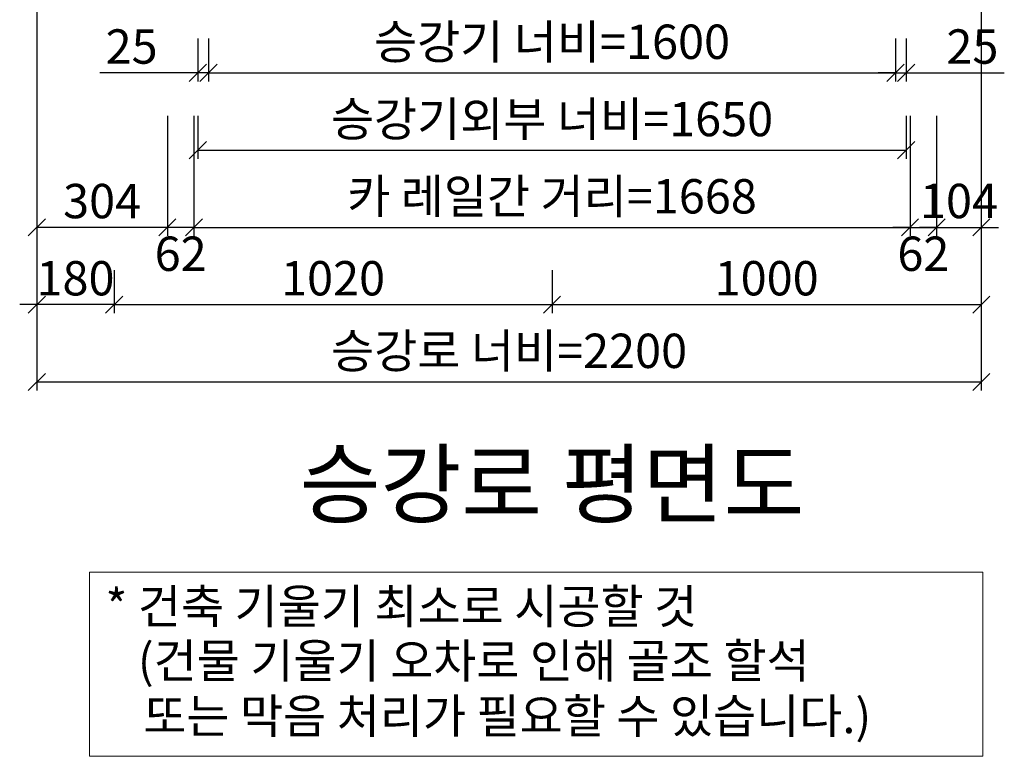
# Model space of a CAD drawing. Units: millimetres. Extents: x 14807 to 44507, y -136 to 10776.
# Drawn here: x 16664 to 18957, y 5713 to 7429 of the extents above; entities that cross this region are included whole.
import ezdxf

# ---------------------------------------------------------------- set-up
doc = ezdxf.new("R2010")
doc.units = ezdxf.units.MM
doc.layers.add('DIM', color=4, linetype='Continuous', lineweight=18)
doc.layers.add('TEXT', color=7, linetype='Continuous', lineweight=20)
doc.styles.add('RiGAD_tkEK', font='malgun.ttf')
doc.dimstyles.new('RiGAD_tkEK', dxfattribs={"dimtxt": 80, "dimasz": 40, "dimexe": 20, "dimexo": 10, "dimgap": 20, "dimtad": 1, "dimdec": 1, "dimdsep": 46, "dimtxsty": 'RiGAD_tkEK', "dimblk": 'OBLIQUE', "dimcen": 0.09, "dimclrd": 4, "dimclre": 4, "dimclrt": 4, "dimadec": 0, "dimazin": 0, "dimtfac": 1, "dimtdec": 4, "dimtmove": 0, "dimatfit": 3, "dimfxl": 1, "dimtolj": 1, "dimtzin": 0, "dimarcsym": 0})

# ---------------------------------------------------------------- blocks, each defined once
blk = doc.blocks.new('Anno_KS2018_ArchSlope')
blk.add_lwpolyline([(-1077.6, -115.6), (1003.9, -115.6), (1003.9, -544.7), (-1077.6, -544.7)], close=True)
at = {"layer": 'TEXT', "color": 7, "style": 'RiGAD_tkEK'}
for s, p in [('* 건축 기울기 최소로 시공할 것', (-1040.1, -235.5)), ('(건물 기울기 오차로 인해 골조 할석', (-964.8, -362.2)), ('또는 막음 처리가 필요할 수 있습니다.)', (-952, -490.9))]:
    blk.add_text(s, height=80, dxfattribs=at).set_placement(p)
blk = doc.blocks.new('_Oblique')
at = {"color": 0, "linetype": 'ByBlock', "lineweight": -2}
blk.add_line((-0.5, -0.5), (0.5, 0.5), dxfattribs=at)
blk = doc.blocks.new('*D18')
at = {"layer": 'DEFPOINTS', "color": 0, "transparency": 16777216}
for p in [(16703.7, 8204.8), (16883.7, 6854.8), (16703.7, 6764.8)]:
    blk.add_point(p, dxfattribs=at)
at = {"layer": 'DIM', "color": 4, "lineweight": -2, "transparency": 16777216}
for p, q in [((16703.7, 8194.8), (16703.7, 6744.8)), ((16883.7, 6844.8), (16883.7, 6744.8)), ((16703.7, 6764.8), (16663.7, 6764.8)), ((16883.7, 6764.8), (16703.7, 6764.8)), ((16883.7, 6764.8), (16923.7, 6764.8))]:
    blk.add_line(p, q, dxfattribs=at)
at = {"layer": 'DIM', "color": 4, "lineweight": -2, "transparency": 16777216, "xscale": 40, "yscale": 40, "zscale": 40}
blk.add_blockref('_Oblique', (16703.7, 6764.8), dxfattribs=at)
at = {"layer": 'DIM', "color": 4, "lineweight": -2, "transparency": 16777216, "xscale": 40, "yscale": 40, "zscale": 40, "rotation": 180}
blk.add_blockref('_Oblique', (16883.7, 6764.8), dxfattribs=at)
at = {"layer": 'DIM', "color": 4, "transparency": 16777216, "insert": (16793.7, 6826.3), "char_height": 80, "attachment_point": 5, "style": 'RiGAD_tkEK'}
blk.add_mtext('\\A1;180', dxfattribs=at)
blk = doc.blocks.new('*D19')
at = {"layer": 'DEFPOINTS', "color": 0, "transparency": 16777216}
for p in [(16883.7, 6854.8), (17903.7, 6854.8), (17903.7, 6764.8)]:
    blk.add_point(p, dxfattribs=at)
at = {"layer": 'DIM', "color": 4, "lineweight": -2, "transparency": 16777216}
for p, q in [((16883.7, 6844.8), (16883.7, 6744.8)), ((17903.7, 6844.8), (17903.7, 6744.8)), ((16883.7, 6764.8), (17903.7, 6764.8))]:
    blk.add_line(p, q, dxfattribs=at)
at = {"layer": 'DIM', "color": 4, "lineweight": -2, "transparency": 16777216, "xscale": 40, "yscale": 40, "zscale": 40, "rotation": 180}
blk.add_blockref('_Oblique', (16883.7, 6764.8), dxfattribs=at)
at = {"layer": 'DIM', "color": 4, "lineweight": -2, "transparency": 16777216, "xscale": 40, "yscale": 40, "zscale": 40}
blk.add_blockref('_Oblique', (17903.7, 6764.8), dxfattribs=at)
at = {"layer": 'DIM', "color": 4, "transparency": 16777216, "insert": (17393.7, 6826.3), "char_height": 80, "attachment_point": 5, "style": 'RiGAD_tkEK'}
blk.add_mtext('\\A1;1020', dxfattribs=at)
blk = doc.blocks.new('*D20')
at = {"layer": 'DEFPOINTS', "color": 0, "transparency": 16777216}
for p in [(18903.7, 8204.8), (17903.7, 6854.8), (18903.7, 6764.8)]:
    blk.add_point(p, dxfattribs=at)
at = {"layer": 'DIM', "color": 4, "lineweight": -2, "transparency": 16777216}
for p, q in [((18903.7, 8194.8), (18903.7, 6744.8)), ((17903.7, 6844.8), (17903.7, 6744.8)), ((17903.7, 6764.8), (18903.7, 6764.8))]:
    blk.add_line(p, q, dxfattribs=at)
at = {"layer": 'DIM', "color": 4, "lineweight": -2, "transparency": 16777216, "xscale": 40, "yscale": 40, "zscale": 40, "rotation": 180}
blk.add_blockref('_Oblique', (17903.7, 6764.8), dxfattribs=at)
at = {"layer": 'DIM', "color": 4, "lineweight": -2, "transparency": 16777216, "xscale": 40, "yscale": 40, "zscale": 40}
blk.add_blockref('_Oblique', (18903.7, 6764.8), dxfattribs=at)
at = {"layer": 'DIM', "color": 4, "transparency": 16777216, "insert": (18403.7, 6826.3), "char_height": 80, "attachment_point": 5, "style": 'RiGAD_tkEK'}
blk.add_mtext('\\A1;1000', dxfattribs=at)
blk = doc.blocks.new('*D21')
at = {"layer": 'DEFPOINTS', "color": 0, "transparency": 16777216}
for p in [(16703.7, 8204.8), (18903.7, 8204.8), (18903.7, 6584.8)]:
    blk.add_point(p, dxfattribs=at)
at = {"layer": 'DIM', "color": 4, "lineweight": -2, "transparency": 16777216}
for p, q in [((16703.7, 8194.8), (16703.7, 6564.8)), ((18903.7, 8194.8), (18903.7, 6564.8)), ((16703.7, 6584.8), (18903.7, 6584.8))]:
    blk.add_line(p, q, dxfattribs=at)
at = {"layer": 'DIM', "color": 4, "lineweight": -2, "transparency": 16777216, "xscale": 40, "yscale": 40, "zscale": 40, "rotation": 180}
blk.add_blockref('_Oblique', (16703.7, 6584.8), dxfattribs=at)
at = {"layer": 'DIM', "color": 4, "lineweight": -2, "transparency": 16777216, "xscale": 40, "yscale": 40, "zscale": 40}
blk.add_blockref('_Oblique', (18903.7, 6584.8), dxfattribs=at)
at = {"layer": 'DIM', "color": 4, "transparency": 16777216, "insert": (17803.7, 6657.2), "char_height": 80, "attachment_point": 5, "style": 'RiGAD_tkEK'}
blk.add_mtext('\\A1;승강로 너비=2200', dxfattribs=at)
blk = doc.blocks.new('*D44')
at = {"layer": 'DEFPOINTS', "color": 0, "transparency": 16777216}
for p in [(17007.7, 7214.8), (17069.7, 7214.8), (17007.7, 6944.8)]:
    blk.add_point(p, dxfattribs=at)
at = {"layer": 'DIM', "color": 4, "lineweight": -2, "transparency": 16777216}
for p, q in [((17007.7, 7204.8), (17007.7, 6924.8)), ((17069.7, 7204.8), (17069.7, 6924.8)), ((17007.7, 6944.8), (16967.7, 6944.8)), ((17069.7, 6944.8), (17007.7, 6944.8)), ((17069.7, 6944.8), (17109.7, 6944.8))]:
    blk.add_line(p, q, dxfattribs=at)
at = {"layer": 'DIM', "color": 4, "lineweight": -2, "transparency": 16777216, "xscale": 40, "yscale": 40, "zscale": 40}
blk.add_blockref('_Oblique', (17007.7, 6944.8), dxfattribs=at)
at = {"layer": 'DIM', "color": 4, "lineweight": -2, "transparency": 16777216, "xscale": 40, "yscale": 40, "zscale": 40, "rotation": 180}
blk.add_blockref('_Oblique', (17069.7, 6944.8), dxfattribs=at)
at = {"layer": 'DIM', "color": 4, "transparency": 16777216, "insert": (17038.7, 6883.4), "char_height": 80, "attachment_point": 5, "style": 'RiGAD_tkEK'}
blk.add_mtext('\\A1;62', dxfattribs=at)
blk = doc.blocks.new('*D45')
at = {"layer": 'DEFPOINTS', "color": 0, "transparency": 16777216}
for p in [(18737.7, 7214.8), (18799.7, 7214.8), (18799.7, 6944.8)]:
    blk.add_point(p, dxfattribs=at)
at = {"layer": 'DIM', "color": 4, "lineweight": -2, "transparency": 16777216}
for p, q in [((18737.7, 7204.8), (18737.7, 6924.8)), ((18799.7, 7204.8), (18799.7, 6924.8)), ((18737.7, 6944.8), (18697.7, 6944.8)), ((18737.7, 6944.8), (18799.7, 6944.8)), ((18799.7, 6944.8), (18839.7, 6944.8))]:
    blk.add_line(p, q, dxfattribs=at)
at = {"layer": 'DIM', "color": 4, "lineweight": -2, "transparency": 16777216, "xscale": 40, "yscale": 40, "zscale": 40}
blk.add_blockref('_Oblique', (18737.7, 6944.8), dxfattribs=at)
at = {"layer": 'DIM', "color": 4, "lineweight": -2, "transparency": 16777216, "xscale": 40, "yscale": 40, "zscale": 40, "rotation": 180}
blk.add_blockref('_Oblique', (18799.7, 6944.8), dxfattribs=at)
at = {"layer": 'DIM', "color": 4, "transparency": 16777216, "insert": (18768.7, 6883.4), "char_height": 80, "attachment_point": 5, "style": 'RiGAD_tkEK'}
blk.add_mtext('\\A1;62', dxfattribs=at)
blk = doc.blocks.new('*D46')
at = {"layer": 'DEFPOINTS', "color": 0, "transparency": 16777216}
for p in [(16703.7, 8204.8), (17007.7, 7214.8), (16703.7, 6944.8)]:
    blk.add_point(p, dxfattribs=at)
at = {"layer": 'DIM', "color": 4, "lineweight": -2, "transparency": 16777216}
for p, q in [((16703.7, 8194.8), (16703.7, 6924.8)), ((17007.7, 7204.8), (17007.7, 6924.8)), ((17007.7, 6944.8), (16703.7, 6944.8))]:
    blk.add_line(p, q, dxfattribs=at)
at = {"layer": 'DIM', "color": 4, "lineweight": -2, "transparency": 16777216, "xscale": 40, "yscale": 40, "zscale": 40, "rotation": 180}
blk.add_blockref('_Oblique', (16703.7, 6944.8), dxfattribs=at)
at = {"layer": 'DIM', "color": 4, "lineweight": -2, "transparency": 16777216, "xscale": 40, "yscale": 40, "zscale": 40}
blk.add_blockref('_Oblique', (17007.7, 6944.8), dxfattribs=at)
at = {"layer": 'DIM', "color": 4, "transparency": 16777216, "insert": (16855.7, 7006.1), "char_height": 80, "attachment_point": 5, "style": 'RiGAD_tkEK'}
blk.add_mtext('\\A1;304', dxfattribs=at)
blk = doc.blocks.new('*D47')
at = {"layer": 'DEFPOINTS', "color": 0, "transparency": 16777216}
for p in [(18903.7, 8204.8), (18799.7, 7214.8), (18903.7, 6944.8)]:
    blk.add_point(p, dxfattribs=at)
at = {"layer": 'DIM', "color": 4, "lineweight": -2, "transparency": 16777216}
for p, q in [((18903.7, 8194.8), (18903.7, 6924.8)), ((18799.7, 7204.8), (18799.7, 6924.8)), ((18799.7, 6944.8), (18759.7, 6944.8)), ((18799.7, 6944.8), (18903.7, 6944.8)), ((18903.7, 6944.8), (18943.7, 6944.8))]:
    blk.add_line(p, q, dxfattribs=at)
at = {"layer": 'DIM', "color": 4, "lineweight": -2, "transparency": 16777216, "xscale": 40, "yscale": 40, "zscale": 40}
blk.add_blockref('_Oblique', (18799.7, 6944.8), dxfattribs=at)
at = {"layer": 'DIM', "color": 4, "lineweight": -2, "transparency": 16777216, "xscale": 40, "yscale": 40, "zscale": 40, "rotation": 180}
blk.add_blockref('_Oblique', (18903.7, 6944.8), dxfattribs=at)
at = {"layer": 'DIM', "color": 4, "transparency": 16777216, "insert": (18851.7, 7006.3), "char_height": 80, "attachment_point": 5, "style": 'RiGAD_tkEK'}
blk.add_mtext('\\A1;104', dxfattribs=at)
blk = doc.blocks.new('*D48')
at = {"layer": 'DEFPOINTS', "color": 0, "transparency": 16777216}
for p in [(17103.7, 7394.8), (18703.7, 7394.8), (18703.7, 7304.8)]:
    blk.add_point(p, dxfattribs=at)
at = {"layer": 'DIM', "color": 4, "lineweight": -2, "transparency": 16777216}
for p, q in [((17103.7, 7384.8), (17103.7, 7284.8)), ((18703.7, 7384.8), (18703.7, 7284.8)), ((17103.7, 7304.8), (18703.7, 7304.8))]:
    blk.add_line(p, q, dxfattribs=at)
at = {"layer": 'DIM', "color": 4, "lineweight": -2, "transparency": 16777216, "xscale": 40, "yscale": 40, "zscale": 40, "rotation": 180}
blk.add_blockref('_Oblique', (17103.7, 7304.8), dxfattribs=at)
at = {"layer": 'DIM', "color": 4, "lineweight": -2, "transparency": 16777216, "xscale": 40, "yscale": 40, "zscale": 40}
blk.add_blockref('_Oblique', (18703.7, 7304.8), dxfattribs=at)
at = {"layer": 'DIM', "color": 4, "transparency": 16777216, "insert": (17903.7, 7377.2), "char_height": 80, "attachment_point": 5, "style": 'RiGAD_tkEK'}
blk.add_mtext('\\A1;승강기 너비=1600', dxfattribs=at)
blk = doc.blocks.new('*D49')
at = {"layer": 'DEFPOINTS', "color": 0, "transparency": 16777216}
for p in [(17078.7, 7394.8), (17103.7, 7394.8), (17078.7, 7304.8)]:
    blk.add_point(p, dxfattribs=at)
at = {"layer": 'DIM', "color": 4, "lineweight": -2, "transparency": 16777216}
for p, q in [((17078.7, 7384.8), (17078.7, 7284.8)), ((17103.7, 7384.8), (17103.7, 7284.8)), ((17078.7, 7304.8), (16850.2, 7304.8)), ((17103.7, 7304.8), (17078.7, 7304.8)), ((17103.7, 7304.8), (17143.7, 7304.8))]:
    blk.add_line(p, q, dxfattribs=at)
at = {"layer": 'DIM', "color": 4, "lineweight": -2, "transparency": 16777216, "xscale": 40, "yscale": 40, "zscale": 40}
blk.add_blockref('_Oblique', (17078.7, 7304.8), dxfattribs=at)
at = {"layer": 'DIM', "color": 4, "lineweight": -2, "transparency": 16777216, "xscale": 40, "yscale": 40, "zscale": 40, "rotation": 180}
blk.add_blockref('_Oblique', (17103.7, 7304.8), dxfattribs=at)
at = {"layer": 'DIM', "color": 4, "transparency": 16777216, "insert": (16924.5, 7366.1), "char_height": 80, "attachment_point": 5, "style": 'RiGAD_tkEK'}
blk.add_mtext('\\A1;25', dxfattribs=at)
blk = doc.blocks.new('*D50')
at = {"layer": 'DEFPOINTS', "color": 0, "transparency": 16777216}
for p in [(18703.7, 7394.8), (18728.7, 7394.8), (18728.7, 7304.8)]:
    blk.add_point(p, dxfattribs=at)
at = {"layer": 'DIM', "color": 4, "lineweight": -2, "transparency": 16777216}
for p, q in [((18703.7, 7384.8), (18703.7, 7284.8)), ((18728.7, 7384.8), (18728.7, 7284.8)), ((18703.7, 7304.8), (18663.7, 7304.8)), ((18703.7, 7304.8), (18728.7, 7304.8)), ((18728.7, 7304.8), (18957.3, 7304.8))]:
    blk.add_line(p, q, dxfattribs=at)
at = {"layer": 'DIM', "color": 4, "lineweight": -2, "transparency": 16777216, "xscale": 40, "yscale": 40, "zscale": 40}
blk.add_blockref('_Oblique', (18703.7, 7304.8), dxfattribs=at)
at = {"layer": 'DIM', "color": 4, "lineweight": -2, "transparency": 16777216, "xscale": 40, "yscale": 40, "zscale": 40, "rotation": 180}
blk.add_blockref('_Oblique', (18728.7, 7304.8), dxfattribs=at)
at = {"layer": 'DIM', "color": 4, "transparency": 16777216, "insert": (18883, 7366.1), "char_height": 80, "attachment_point": 5, "style": 'RiGAD_tkEK'}
blk.add_mtext('\\A1;25', dxfattribs=at)
blk = doc.blocks.new('*D51')
at = {"layer": 'DEFPOINTS', "color": 0, "transparency": 16777216}
for p in [(17078.7, 7214.8), (18728.7, 7214.8), (18728.7, 7124.8)]:
    blk.add_point(p, dxfattribs=at)
at = {"layer": 'DIM', "color": 4, "lineweight": -2, "transparency": 16777216}
for p, q in [((17078.7, 7204.8), (17078.7, 7104.8)), ((18728.7, 7204.8), (18728.7, 7104.8)), ((17078.7, 7124.8), (18728.7, 7124.8))]:
    blk.add_line(p, q, dxfattribs=at)
at = {"layer": 'DIM', "color": 4, "lineweight": -2, "transparency": 16777216, "xscale": 40, "yscale": 40, "zscale": 40, "rotation": 180}
blk.add_blockref('_Oblique', (17078.7, 7124.8), dxfattribs=at)
at = {"layer": 'DIM', "color": 4, "lineweight": -2, "transparency": 16777216, "xscale": 40, "yscale": 40, "zscale": 40}
blk.add_blockref('_Oblique', (18728.7, 7124.8), dxfattribs=at)
at = {"layer": 'DIM', "color": 4, "transparency": 16777216, "insert": (17903.7, 7197.2), "char_height": 80, "attachment_point": 5, "style": 'RiGAD_tkEK'}
blk.add_mtext('\\A1;승강기외부 너비=1650', dxfattribs=at)
blk = doc.blocks.new('*D52')
at = {"layer": 'DEFPOINTS', "color": 0, "transparency": 16777216}
for p in [(17069.7, 7214.8), (18737.7, 7214.8), (18737.7, 6944.8)]:
    blk.add_point(p, dxfattribs=at)
at = {"layer": 'DIM', "color": 4, "lineweight": -2, "transparency": 16777216}
for p, q in [((17069.7, 7204.8), (17069.7, 6924.8)), ((18737.7, 7204.8), (18737.7, 6924.8)), ((17069.7, 6944.8), (18737.7, 6944.8))]:
    blk.add_line(p, q, dxfattribs=at)
at = {"layer": 'DIM', "color": 4, "lineweight": -2, "transparency": 16777216, "xscale": 40, "yscale": 40, "zscale": 40, "rotation": 180}
blk.add_blockref('_Oblique', (17069.7, 6944.8), dxfattribs=at)
at = {"layer": 'DIM', "color": 4, "lineweight": -2, "transparency": 16777216, "xscale": 40, "yscale": 40, "zscale": 40}
blk.add_blockref('_Oblique', (18737.7, 6944.8), dxfattribs=at)
at = {"layer": 'DIM', "color": 4, "transparency": 16777216, "insert": (17903.7, 7017.2), "char_height": 80, "attachment_point": 5, "style": 'RiGAD_tkEK'}
blk.add_mtext('\\A1;카 레일간 거리=1668', dxfattribs=at)

msp = doc.modelspace()

# ---------------------------------------------------------------- block references
at = {"layer": 'TEXT'}
msp.add_blockref('Anno_KS2018_ArchSlope', (17903.73, 6257.4), dxfattribs=at)

# ---------------------------------------------------------------- texts
at = {"layer": 'TEXT', "color": 2, "insert": (17903.73, 6224.77), "char_height": 150, "attachment_point": 8, "style": 'RiGAD_tkEK'}
msp.add_mtext('승강로 평면도', dxfattribs=at)

# ---------------------------------------------------------------- dimensions: what is measured, and where the dimension line sits
at = {"layer": 'DIM'}
for base, p1, p2, override, picture, middle in [((16703.73, 6764.77), (16883.73, 6854.77), (16703.73, 8204.77), {"dimtix": 1, "dimtofl": 1}, '*D18', (16793.73, 6826.32)), ((16703.73, 6944.77), (17007.73, 7214.77), (16703.73, 8204.77), {"dimtix": 1, "dimtofl": 1}, '*D46', (16855.73, 7006.1)), ((18903.73, 6944.77), (18799.73, 7214.77), (18903.73, 8204.77), {"dimtix": 1, "dimtofl": 1}, '*D47', (18851.73, 7006.32)), ((17007.73, 6944.77), (17069.73, 7214.77), (17007.73, 7214.77), {"dimtad": 4, "dimtix": 1, "dimtofl": 1}, '*D44', (17038.73, 6883.44)), ((18799.73, 6944.77), (18737.73, 7214.77), (18799.73, 7214.77), {"dimtad": 4, "dimtix": 1, "dimtofl": 1}, '*D45', (18768.73, 6883.44)), ((17903.73, 6764.77), (16883.73, 6854.77), (17903.73, 6854.77), {"dimtix": 1, "dimtofl": 1}, '*D19', (17393.73, 6826.32))]:
    dim = msp.add_linear_dim(base=base, p1=p1, p2=p2, dimstyle='RiGAD_tkEK', override=override, dxfattribs=at)
    dim.commit()
    dim.dimension.update_dxf_attribs({"geometry": picture, "text_midpoint": middle})
for base, p1, p2, text, picture, middle in [((18903.73, 6584.77), (16703.73, 8204.77), (18903.73, 8204.77), '승강로 너비=<>', '*D21', (17803.73, 6657.19)), ((18703.73, 7304.77), (17103.73, 7394.77), (18703.73, 7394.77), '승강기 너비=<>', '*D48', (17903.73, 7377.19)), ((18728.73, 7124.77), (17078.73, 7214.77), (18728.73, 7214.77), '승강기외부 너비=<>', '*D51', (17903.73, 7197.19)), ((18737.73, 6944.77), (17069.73, 7214.77), (18737.73, 7214.77), '카 레일간 거리=<>', '*D52', (17903.73, 7017.19))]:
    dim = msp.add_linear_dim(base=base, p1=p1, p2=p2, text=text, dimstyle='RiGAD_tkEK', override={"dimtix": 1, "dimtofl": 1}, dxfattribs=at)
    dim.commit()
    dim.dimension.update_dxf_attribs({"geometry": picture, "text_midpoint": middle})
for base, p1, p2, picture, middle in [((18903.73, 6764.77), (17903.73, 6854.77), (18903.73, 8204.77), '*D20', (18403.73, 6826.32)), ((17078.73, 7304.77), (17103.73, 7394.77), (17078.73, 7394.77), '*D49', (16924.46, 7366.1)), ((18728.73, 7304.77), (18703.73, 7394.77), (18728.73, 7394.77), '*D50', (18883, 7366.1))]:
    dim = msp.add_linear_dim(base=base, p1=p1, p2=p2, dimstyle='RiGAD_tkEK', dxfattribs=at)
    dim.commit()
    dim.dimension.update_dxf_attribs({"geometry": picture, "text_midpoint": middle})

doc.saveas('drawing.dxf')
